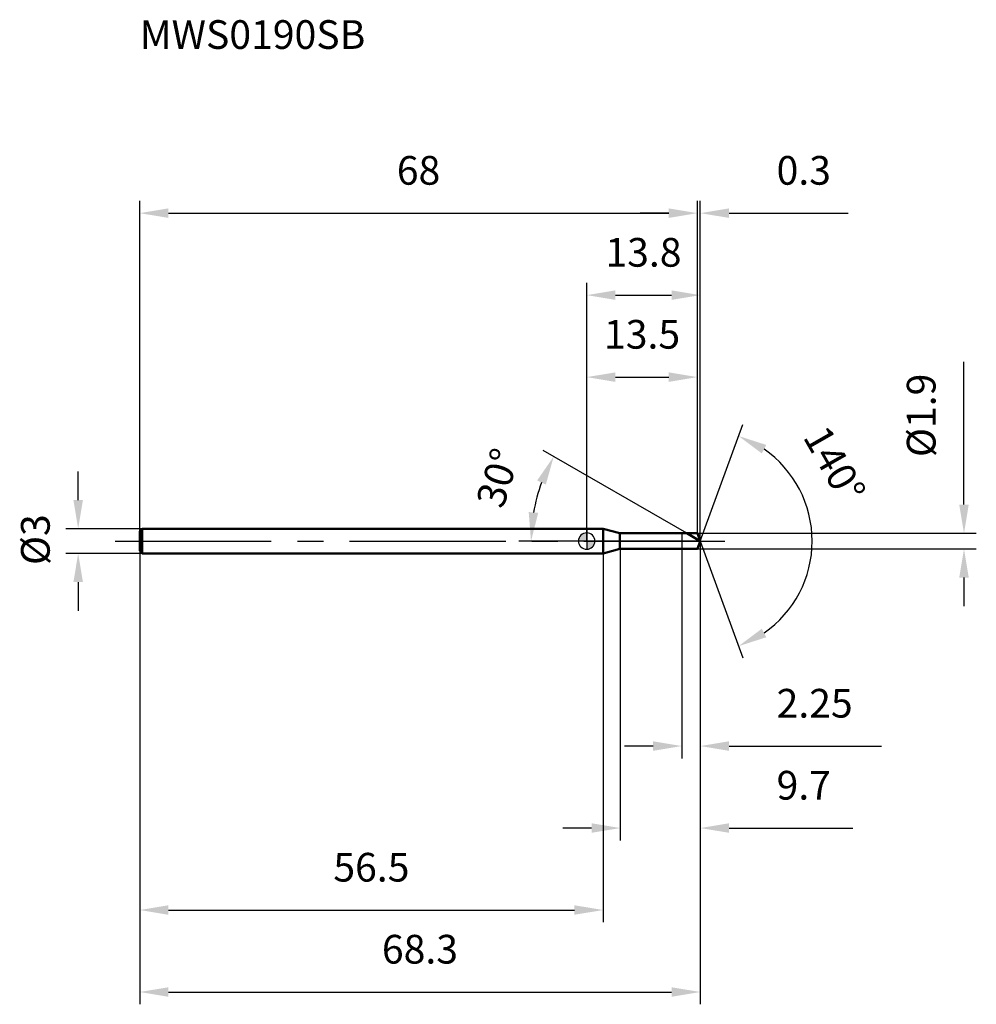
# Model space of a CAD drawing. Units: millimetres. Extents: x -69 to 48, y -56 to 64.
import ezdxf

# ---------------------------------------------------------------- set-up
doc = ezdxf.new("R2010")
doc.units = ezdxf.units.MM
doc.linetypes.add('CENTER2', pattern=[28.575, 19.05, -3.175, 3.175, -3.175])
for name, color, linetype, lineweight in [('1', 4, 'Continuous', 50), ('2', 7, 'Continuous', 25), ('4', 2, 'CENTER2', 25), ('cut', 1, 'Continuous', 25), ('nocut', 7, 'Continuous', 25), ('sk1', 4, 'Continuous', 50), ('sk2', 7, 'Continuous', 25), ('sk4', 2, 'CENTER2', 25), ('sk6', 5, 'Continuous', 35)]:
    doc.layers.add(name, color=color, linetype=linetype, lineweight=lineweight)
doc.layers.add('7', color=5, linetype='Continuous')
doc.styles.add('simplex', font='txt.shx', dxfattribs={"height": 3.5})
doc.styles.get("Standard").update_dxf_attribs({"font": 'txt.shx', "bigfont": '@extfont2.shx'})
doc.dimstyles.new('コピー - ISO-25', dxfattribs={"dimscale": 0, "dimtxt": 3.5, "dimasz": 3.5, "dimexe": 1.5, "dimexo": 0, "dimgap": 2.3, "dimtad": 1, "dimdsep": 46, "dimtxsty": 'simplex', "dimcen": 0.09, "dimclrd": 256, "dimclre": 256, "dimclrt": 256, "dimadec": 0, "dimazin": 0, "dimtfac": 1, "dimtofl": 0, "dimtmove": 0, "dimatfit": 3, "dimfxl": 1, "dimtolj": 1, "dimlwd": -1, "dimlwe": -1, "dimarcsym": 0})

# ---------------------------------------------------------------- blocks, each defined once
blk = doc.blocks.new('zero block')
h = blk.add_hatch(color=7)
h.paths.add_polyline_path([(0, 1, 0.414214), (-1, 0), (0, 0)])
h.paths.add_polyline_path([(1, 0), (0, 0), (0, -1, 0.414214)])
at = {"color": 7, "ltscale": 0.2}
for p, q in [((-1, 0), (1, 0)), ((0, -1), (0, 1))]:
    blk.add_line(p, q, dxfattribs=at)
for start, end in [(90, 180), (180, 270), (0, 90), (270, 0)]:
    blk.add_arc((0, 0), 1, start, end, dxfattribs=at)
blk = doc.blocks.new('*D3')
at = {"layer": 'Defpoints', "color": 0}
for p in [(13.5, 40), (-54.5, 1.2), (13.5, 0.95)]:
    blk.add_point(p, dxfattribs=at)
at = {"layer": 'sk2'}
for p, q in [((-54.5, 1.2), (-54.5, 41.5)), ((13.5, 0.95), (13.5, 41.5)), ((-51, 40), (10, 40))]:
    blk.add_line(p, q, dxfattribs=at)
for points in [[(-51, 40.58), (-51, 39.42), (-54.5, 40)], [(10, 39.42), (10, 40.58), (13.5, 40)]]:
    blk.add_solid(points, dxfattribs=at)
at = {"layer": 'sk2', "insert": (-20.5, 46.97), "char_height": 3.5, "attachment_point": 2, "line_spacing_factor": 0.9, "style": 'simplex'}
blk.add_mtext('\\A1;68', dxfattribs=at)
blk = doc.blocks.new('*D4')
at = {"layer": 'Defpoints', "color": 0}
for p in [(-54.2, 1.5), (-62, -1.5), (-54.2, -1.5)]:
    blk.add_point(p, dxfattribs=at)
at = {"layer": 'sk2'}
for p, q in [((-62, 5), (-62, 8.5)), ((-54.2, 1.5), (-63.5, 1.5)), ((-54.2, -1.5), (-63.5, -1.5)), ((-62, -5), (-62, -8.5))]:
    blk.add_line(p, q, dxfattribs=at)
for points in [[(-62.58, 5), (-61.42, 5), (-62, 1.5)], [(-61.42, -5), (-62.58, -5), (-62, -1.5)]]:
    blk.add_solid(points, dxfattribs=at)
at = {"layer": 'sk2', "insert": (-68.97, -2.92), "char_height": 3.5, "attachment_point": 1, "rotation": 90, "line_spacing_factor": 0.9, "style": 'simplex'}
blk.add_mtext('\\A1;%%c3', dxfattribs=at)
blk = doc.blocks.new('*D5')
at = {"layer": 'Defpoints', "color": 0}
for p in [(-54.5, -1.2), (2, -1.2), (2, -45)]:
    blk.add_point(p, dxfattribs=at)
at = {"layer": 'sk2'}
for p, q in [((-54.5, -1.2), (-54.5, -46.5)), ((2, -1.2), (2, -46.5)), ((-51, -45), (-1.5, -45))]:
    blk.add_line(p, q, dxfattribs=at)
for points in [[(-51, -44.42), (-51, -45.58), (-54.5, -45)], [(-1.5, -45.58), (-1.5, -44.42), (2, -45)]]:
    blk.add_solid(points, dxfattribs=at)
at = {"layer": 'sk2', "insert": (-26.25, -38.03), "char_height": 3.5, "attachment_point": 2, "line_spacing_factor": 0.9, "style": 'simplex'}
blk.add_mtext('\\A1;56.5', dxfattribs=at)
blk = doc.blocks.new('*D6')
at = {"layer": '2'}
for p, q in [((0, 0), (0, 31.5)), ((13.85, 0), (13.85, 31.5)), ((3.5, 30), (10.35, 30))]:
    blk.add_line(p, q, dxfattribs=at)
for points in [[(3.5, 30.58), (3.5, 29.42), (0, 30)], [(10.35, 29.42), (10.35, 30.58), (13.85, 30)]]:
    blk.add_solid(points, dxfattribs=at)
at = {"layer": 'Defpoints', "color": 0}
for p in [(13.85, 30), (0, 0), (13.85, 0)]:
    blk.add_point(p, dxfattribs=at)
at = {"layer": '2', "insert": (6.92, 36.97), "char_height": 3.5, "attachment_point": 2, "line_spacing_factor": 0.9, "style": 'simplex'}
blk.add_mtext('\\A1;13.8', dxfattribs=at)
blk = doc.blocks.new('*D7')
at = {"layer": '2'}
for p, q in [((13.5, 0.95), (13.5, 41.5)), ((13.85, 0), (13.85, 41.5)), ((10, 40), (6.5, 40)), ((17.35, 40), (31.86, 40))]:
    blk.add_line(p, q, dxfattribs=at)
for points in [[(10, 39.42), (10, 40.58), (13.5, 40)], [(17.35, 40.58), (17.35, 39.42), (13.85, 40)]]:
    blk.add_solid(points, dxfattribs=at)
at = {"layer": 'Defpoints', "color": 0}
for p in [(13.85, 40), (13.5, 0.95), (13.85, 0)]:
    blk.add_point(p, dxfattribs=at)
at = {"layer": '2', "insert": (23.15, 46.97), "char_height": 3.5, "attachment_point": 1, "line_spacing_factor": 0.9, "style": 'simplex'}
blk.add_mtext('\\A1;0.3', dxfattribs=at)
blk = doc.blocks.new('*D8')
at = {"layer": 'Defpoints', "color": 0}
for p in [(-54.5, 0), (13.85, 0), (13.85, -55)]:
    blk.add_point(p, dxfattribs=at)
at = {"layer": 'sk2'}
for p, q in [((-54.5, 0), (-54.5, -56.5)), ((13.85, 0), (13.85, -56.5)), ((-51, -55), (10.35, -55))]:
    blk.add_line(p, q, dxfattribs=at)
for points in [[(-51, -54.42), (-51, -55.58), (-54.5, -55)], [(10.35, -55.58), (10.35, -54.42), (13.85, -55)]]:
    blk.add_solid(points, dxfattribs=at)
at = {"layer": 'sk2', "insert": (-20.33, -48.03), "char_height": 3.5, "attachment_point": 2, "line_spacing_factor": 0.9, "style": 'simplex'}
blk.add_mtext('\\A1;68.3', dxfattribs=at)
blk = doc.blocks.new('*D9')
at = {"layer": '2'}
for p, q in [((46, 4.45), (46, 21.88)), ((13.5, 0.95), (47.5, 0.95)), ((13.5, -0.95), (47.5, -0.95)), ((46, -4.45), (46, -7.95))]:
    blk.add_line(p, q, dxfattribs=at)
for points in [[(45.42, 4.45), (46.58, 4.45), (46, 0.95)], [(46.58, -4.45), (45.42, -4.45), (46, -0.95)]]:
    blk.add_solid(points, dxfattribs=at)
at = {"layer": 'Defpoints', "color": 0}
for p in [(13.5, 0.95), (13.5, -0.95), (46, -0.95)]:
    blk.add_point(p, dxfattribs=at)
at = {"layer": '2', "insert": (39.03, 10.25), "char_height": 3.5, "attachment_point": 1, "rotation": 90, "line_spacing_factor": 0.9, "style": 'simplex'}
blk.add_mtext('\\A1;%%c1.9', dxfattribs=at)
blk = doc.blocks.new('*D10')
at = {"layer": '2'}
for p, q in [((12.2, 0.95), (-5.32, 11.07)), ((13.85, 0), (-8.29, 0))]:
    blk.add_line(p, q, dxfattribs=at)
blk.add_arc((13.85, 0), 20.63, 159.7304, 170.2696, dxfattribs=at)
for points in [[(-4.98, 6.9), (-6.04, 7.4), (-4.02, 10.32)], [(-7.07, 3.54), (-5.91, 3.44), (-6.79, 0)]]:
    blk.add_solid(points, dxfattribs=at)
at = {"layer": 'Defpoints', "color": 0}
for p in [(-6.47, 3.58), (12.2, 0.95), (12.36, 0.86), (13.85, 0), (14.03, 0)]:
    blk.add_point(p, dxfattribs=at)
at = {"layer": '2', "insert": (-12.5, 8.23), "char_height": 3.5, "attachment_point": 2, "rotation": 72.6545, "line_spacing_factor": 0.9, "style": 'simplex'}
blk.add_mtext('\\A1;30%%d', dxfattribs=at)
blk = doc.blocks.new('*D11')
at = {"layer": '2'}
for p, q in [((4.1, -0.95), (4.1, -36.5)), ((13.85, -1.5), (13.85, -36.5)), ((0.6, -35), (-2.9, -35)), ((17.35, -35), (32.45, -35))]:
    blk.add_line(p, q, dxfattribs=at)
for points in [[(0.6, -35.58), (0.6, -34.42), (4.1, -35)], [(17.35, -34.42), (17.35, -35.58), (13.85, -35)]]:
    blk.add_solid(points, dxfattribs=at)
at = {"layer": 'Defpoints', "color": 0}
for p in [(4.1, -0.95), (13.85, -1.5), (13.85, -35)]:
    blk.add_point(p, dxfattribs=at)
at = {"layer": '2', "insert": (23.15, -28.03), "char_height": 3.5, "attachment_point": 1, "line_spacing_factor": 0.9, "style": 'simplex'}
blk.add_mtext('\\A1;9.7', dxfattribs=at)
blk = doc.blocks.new('*D12')
at = {"layer": '2'}
for p, q in [((11.6, 0), (11.6, -26.5)), ((13.85, 0), (13.85, -26.5)), ((8.1, -25), (4.6, -25)), ((17.35, -25), (35.95, -25))]:
    blk.add_line(p, q, dxfattribs=at)
for points in [[(8.1, -24.42), (8.1, -25.58), (11.6, -25)], [(17.35, -24.42), (17.35, -25.58), (13.85, -25)]]:
    blk.add_solid(points, dxfattribs=at)
at = {"layer": 'Defpoints', "color": 0}
for p in [(11.6, 0), (13.85, 0), (13.85, -25)]:
    blk.add_point(p, dxfattribs=at)
at = {"layer": '2', "insert": (23.15, -18.03), "char_height": 3.5, "attachment_point": 1, "line_spacing_factor": 0.9, "style": 'simplex'}
blk.add_mtext('\\A1;2.25', dxfattribs=at)
blk = doc.blocks.new('*D13')
at = {"layer": '2'}
for p, q in [((0, 0), (0, 21.5)), ((13.5, 0.95), (13.5, 21.5)), ((3.5, 20), (10, 20))]:
    blk.add_line(p, q, dxfattribs=at)
for points in [[(3.5, 20.58), (3.5, 19.42), (0, 20)], [(10, 19.42), (10, 20.58), (13.5, 20)]]:
    blk.add_solid(points, dxfattribs=at)
at = {"layer": 'Defpoints', "color": 0}
for p in [(13.5, 20), (0, 0), (13.5, 0.95)]:
    blk.add_point(p, dxfattribs=at)
at = {"layer": '2', "insert": (6.75, 26.97), "char_height": 3.5, "attachment_point": 2, "line_spacing_factor": 0.9, "style": 'simplex'}
blk.add_mtext('\\A1;13.5', dxfattribs=at)
blk = doc.blocks.new('*D14')
at = {"layer": '2'}
for q in [(19.03, 14.23), (19.03, -14.23)]:
    blk.add_line((13.85, 0), q, dxfattribs=at)
blk.add_arc((13.85, 0), 13.64, 304.7373, 55.2627, dxfattribs=at)
for points in [[(21.89, 11.73), (21.35, 10.69), (18.51, 12.82)], [(21.35, -10.69), (21.89, -11.73), (18.51, -12.82)]]:
    blk.add_solid(points, dxfattribs=at)
at = {"layer": 'Defpoints', "color": 0}
for p in [(13.82, 0.07), (13.85, 0), (13.85, 0), (13.82, -0.07), (26.37, -5.4)]:
    blk.add_point(p, dxfattribs=at)
at = {"layer": '2', "insert": (31.74, 10.22), "char_height": 3.5, "attachment_point": 2, "rotation": 299.7404, "line_spacing_factor": 0.9, "style": 'simplex'}
blk.add_mtext('\\A1;140%%d', dxfattribs=at)

msp = doc.modelspace()

# ---------------------------------------------------------------- linework, layer by layer
at = {"layer": '1'}
for p, q in [((2, 1.5), (0, 1.5)), ((4.053, 0.95), (2, 1.5)), ((2, 1.5), (2, -1.5)), ((4.053, 0.95), (13.5, 0.95)), ((4.053, -0.95), (4.053, 0.95)), ((13.846, 0), (12.2, 0.95)), ((13.5, 0.95), (13.846, 0)), ((13.846, 0), (13.5, -0.95)), ((2, -1.5), (4.053, -0.95)), ((13.5, -0.95), (4.053, -0.95)), ((0, -1.5), (2, -1.5))]:
    msp.add_line(p, q, dxfattribs=at)
at = {"layer": '4'}
msp.add_line((0, 0), (16.846, 0), dxfattribs=at)
at = {"layer": '7'}
for p, q in [((4.1, 0.95), (13.5, 0.95)), ((4.1, 0.95), (4.1, -0.95)), ((13.5, 0.95), (13.846, 0)), ((13.846, 0), (13.5, -0.95)), ((13.5, -0.95), (4.1, -0.95))]:
    msp.add_line(p, q, dxfattribs=at)
at = {"layer": 'cut'}
for p, q in [((13.5, 0.95), (11.6, 0.95)), ((11.6, 0.95), (11.6, 0)), ((11.6, 0), (13.846, 0)), ((13.5, 0.95), (13.846, 0))]:
    msp.add_line(p, q, dxfattribs=at)
at = {"layer": 'nocut'}
for p, q in [((2, 1.5), (0, 1.5)), ((0, 1.5), (0, 0)), ((4.053, 0.95), (2, 1.5)), ((11.6, 0), (0, 0)), ((4.053, 0.95), (11.6, 0.95)), ((11.6, 0.95), (11.6, 0))]:
    msp.add_line(p, q, dxfattribs=at)
at = {"layer": 'sk1'}
for p, q in [((-54.5, 1.2), (-54.2, 1.5)), ((-54.2, 1.5), (-54.2, -1.5)), ((0, 1.5), (-54.2, 1.5)), ((-54.5, 1.2), (-54.5, -1.2)), ((-54.5, -1.2), (-54.2, -1.5)), ((-54.2, -1.5), (0, -1.5))]:
    msp.add_line(p, q, dxfattribs=at)
at = {"layer": 'sk4'}
msp.add_line((-57.5, 0), (0, 0), dxfattribs=at)

# ---------------------------------------------------------------- block references
at = {"rotation": 180}
msp.add_blockref('zero block', (0, 0), dxfattribs=at)

# ---------------------------------------------------------------- texts
at = {"layer": 'sk6', "insert": (-54.487, 63.535), "char_height": 3.5, "width": 26.775, "attachment_point": 1, "line_spacing_factor": 0.9}
msp.add_mtext('MWS0190SB', dxfattribs=at)

# ---------------------------------------------------------------- dimensions: what is measured, and where the dimension line sits
at = {"layer": '2'}
for base, p1, p2, override, picture, middle in [((13.846, 40), (13.5, 0.95), (13.846, 0), {"dimscale": 1, "dimdec": 1, "dimpost": '<>'}, '*D7', (26.354, 40)), ((13.846, 30), (0, 0), (13.846, 0), {"dimscale": 1, "dimdec": 1, "dimpost": '<>'}, '*D6', (6.923, 30)), ((13.5, 20), (0, 0), (13.5, 0.95), {"dimscale": 1, "dimdec": 1, "dimpost": '<>'}, '*D13', (6.75, 20)), ((13.846, -25), (11.6, 0), (13.846, 0), {"dimscale": 1, "dimdec": 2, "dimpost": '<>'}, '*D12', (28.396, -25)), ((13.846, -35), (4.1, -0.95), (13.846, -1.5), {"dimscale": 1, "dimdec": 1, "dimpost": '<>'}, '*D11', (26.646, -35))]:
    dim = msp.add_linear_dim(base=base, p1=p1, p2=p2, dimstyle='コピー - ISO-25', override=override, dxfattribs=at)
    dim.commit()
    dim.dimension.update_dxf_attribs({"geometry": picture, "text_midpoint": middle, "dimtype": 160})
dim = msp.add_linear_dim(base=(46, -0.95), p1=(13.5, 0.95), p2=(13.5, -0.95), angle=270, text='%%c<>', dimstyle='コピー - ISO-25', override={"dimscale": 1, "dimdec": 1, "dimpost": '<>'}, dxfattribs=at)
dim.commit()
dim.dimension.update_dxf_attribs({"geometry": '*D9', "text_midpoint": (46, 14.917), "dimtype": 160})
for base, line1, line2, picture, middle in [((26.3748, -5.4045), ((13.8212, 0.0674), (13.8458, 0)), ((13.8212, -0.0674), (13.8458, 0)), '*D14', (25.6934, 6.7688)), ((-6.475, 3.583), ((12.361, 0.857), (12.2, 0.95)), ((14.032, 0), (13.846, 0)), '*D10', (-5.85, 6.152))]:
    dim = msp.add_angular_dim_2l(base=base, line1=line1, line2=line2, dimstyle='コピー - ISO-25', override={"dimscale": 1, "dimdec": 1, "dimpost": '<>'}, dxfattribs=at)
    dim.commit()
    dim.dimension.update_dxf_attribs({"geometry": picture, "text_midpoint": middle, "dimtype": 162})
at = {"layer": 'sk2'}
for base, p1, p2, picture, middle in [((13.5, 40), (-54.5, 1.2), (13.5, 0.95), '*D3', (-20.5, 40)), ((13.846, -55), (-54.5, 0), (13.846, 0), '*D8', (-20.327, -55)), ((2, -45), (-54.5, -1.2), (2, -1.2), '*D5', (-26.25, -45))]:
    dim = msp.add_linear_dim(base=base, p1=p1, p2=p2, dimstyle='コピー - ISO-25', override={"dimscale": 1, "dimdec": 1}, dxfattribs=at)
    dim.commit()
    dim.dimension.update_dxf_attribs({"geometry": picture, "text_midpoint": middle, "dimtype": 160})
dim = msp.add_linear_dim(base=(-62, -1.5), p1=(-54.2, 1.5), p2=(-54.2, -1.5), angle=270, text='%%c<>', dimstyle='コピー - ISO-25', override={"dimscale": 1, "dimdec": 1}, dxfattribs=at)
dim.commit()
dim.dimension.update_dxf_attribs({"geometry": '*D4', "text_midpoint": (-62, 0), "dimtype": 160})

doc.saveas('drawing.dxf')
